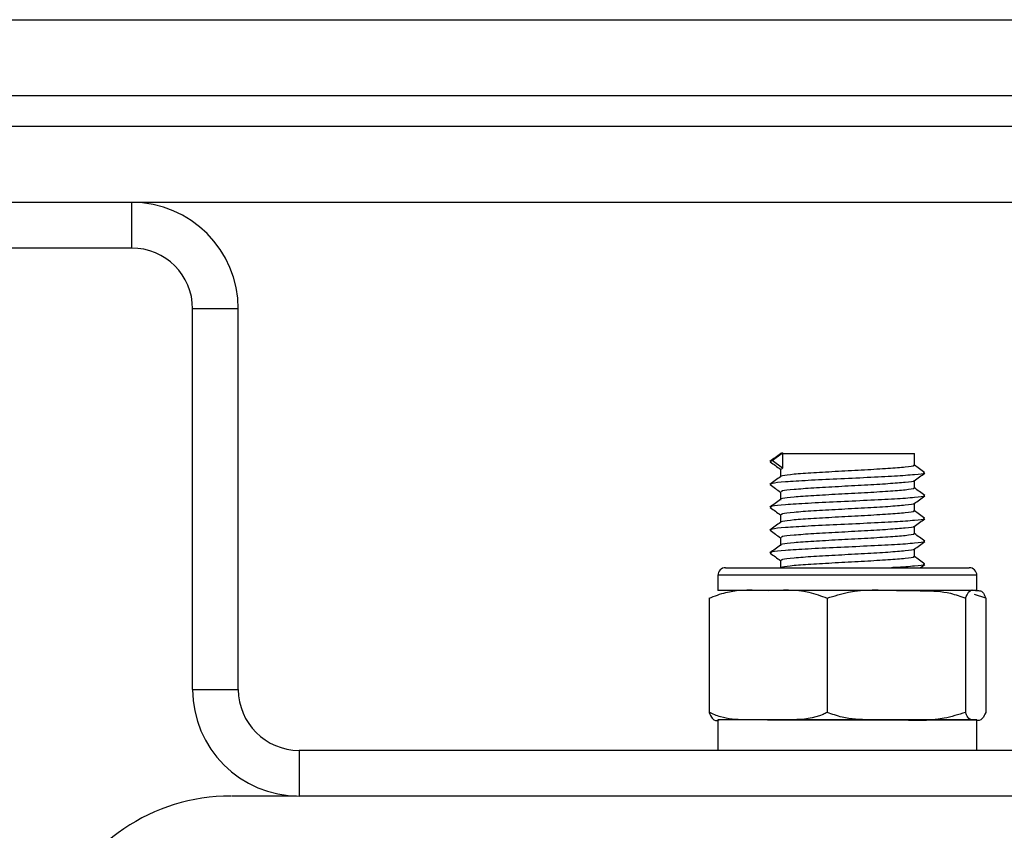
# Model space of a CAD drawing. Units: millimetres. Extents: x 96.13 to 101.84, y 1467.34 to 1476.2.
# Drawn here: x 100.49 to 100.55, y 1473.51 to 1473.56 of the extents above; entities that cross this region are included whole.
import ezdxf

# ---------------------------------------------------------------- set-up
doc = ezdxf.new("R2010")
doc.units = ezdxf.units.MM

# ---------------------------------------------------------------- blocks, each defined once
blk = doc.blocks.new('E038_B')
at = {"color": 7, "linetype": 'Continuous', "lineweight": 25}
for p, q in [((-4884.150638013858, 3069.442709243616), (-4883.830638013858, 3069.442709243616)), ((-4883.830638013858, 3069.437709243616), (-4884.150638013858, 3069.437709243616)), ((-4884.150638013858, 3069.435709243616), (-4883.830638013858, 3069.435709243616)), ((-4883.830638013858, 3069.430709243616), (-4884.150638013858, 3069.430709243616)), ((-4884.064138013858, 3069.427709243615), (-4884.064138013858, 3069.430709243616)), ((-4884.064138013858, 3069.427709243615), (-4884.143638013858, 3069.427709243615)), ((-4884.057138013858, 3069.423709243616), (-4884.060138013858, 3069.423709243616)), ((-4884.060138013858, 3069.398709243615), (-4884.060138013858, 3069.423709243616)), ((-4884.057138013858, 3069.398709243615), (-4884.057138013858, 3069.423709243616)), ((-4884.022068851158, 3069.413750907256), (-4884.021392069569, 3069.414250907256)), ((-4884.021392069569, 3069.414250907256), (-4884.021524001051, 3069.414209243615)), ((-4884.021524001051, 3069.414209243615), (-4884.021493504594, 3069.414185991536)), ((-4884.021392069569, 3069.414250907256), (-4884.021392069569, 3069.414209243615)), ((-4884.021392069569, 3069.414209243615), (-4884.021392069569, 3069.413250907256)), ((-4884.021392069569, 3069.414209243615), (-4884.012738013858, 3069.414209243615)), ((-4884.012738013858, 3069.413439161638), (-4884.012738013858, 3069.414209243615)), ((-4884.022068851158, 3069.413750907256), (-4884.022155929603, 3069.413684621139)), ((-4884.021392069569, 3069.413250907256), (-4884.022068851158, 3069.413750907256)), ((-4884.021538013858, 3069.413189161638), (-4884.021538013858, 3069.412689853081)), ((-4884.021392069569, 3069.413250907256), (-4884.021462050017, 3069.413189161638)), ((-4884.012738013858, 3069.411939161638), (-4884.012738013858, 3069.41243055966)), ((-4884.021538013858, 3069.411689161638), (-4884.021538013858, 3069.411189853081)), ((-4884.012738013858, 3069.410439161638), (-4884.012738013858, 3069.41093055966)), ((-4884.021538013858, 3069.410189161638), (-4884.021538013858, 3069.409689853081)), ((-4884.012738013858, 3069.408939161638), (-4884.012738013858, 3069.40943055966)), ((-4884.021538013858, 3069.408689161638), (-4884.021538013858, 3069.408189853081)), ((-4884.012738013858, 3069.407439161638), (-4884.012738013858, 3069.40793055966)), ((-4884.021538013858, 3069.407189161638), (-4884.021538013858, 3069.406709243616)), ((-4884.025138013858, 3069.406709243616), (-4884.022037774776, 3069.406709243616)), ((-4884.022037774776, 3069.406709243616), (-4884.009138013858, 3069.406709243616)), ((-4884.012348925466, 3069.406709243616), (-4884.012048715832, 3069.40692420027)), ((-4884.025638013858, 3069.406209243616), (-4884.025638013858, 3069.405209243615)), ((-4884.022344009834, 3069.406209243616), (-4884.025638013858, 3069.406209243616)), ((-4884.008638013858, 3069.406209243616), (-4884.022344009834, 3069.406209243616)), ((-4884.008638013858, 3069.405209243615), (-4884.008638013858, 3069.406209243616)), ((-4884.022344009834, 3069.405209243615), (-4884.025638013858, 3069.405209243615)), ((-4884.013922016708, 3069.405209243615), (-4884.022344009834, 3069.405209243615)), ((-4884.008716020731, 3069.405209243615), (-4884.013922016708, 3069.405209243615)), ((-4884.008638013858, 3069.405209243615), (-4884.008716020731, 3069.405209243615)), ((-4884.026223339926, 3069.404709243616), (-4884.026223339926, 3069.397209243616)), ((-4884.018464679742, 3069.404709243616), (-4884.018464679742, 3069.397209243616)), ((-4884.009379353673, 3069.404709243616), (-4884.009379353673, 3069.397209243616)), ((-4884.00805268779, 3069.404709243616), (-4884.008786031001, 3069.404956407654)), ((-4884.00805268779, 3069.404709243616), (-4884.00805268779, 3069.397209243616)), ((-4884.060138013858, 3069.398709243615), (-4884.057138013858, 3069.398709243615)), ((-4884.025638013858, 3069.396709243616), (-4884.025638013858, 3069.394709243616)), ((-4884.022344009834, 3069.396709243616), (-4884.025638013858, 3069.396709243616)), ((-4884.022377452954, 3069.396709243616), (-4884.008638013858, 3069.396709243616)), ((-4884.013922016708, 3069.396709243616), (-4884.022344009834, 3069.396709243616)), ((-4884.013922016708, 3069.396709243616), (-4884.013509514954, 3069.396709243616)), ((-4884.008716020731, 3069.396709243616), (-4884.013922016708, 3069.396709243616)), ((-4884.008638013858, 3069.396709243616), (-4884.008716020731, 3069.396709243616)), ((-4884.008638013858, 3069.394709243616), (-4884.008638013858, 3069.396709243616)), ((-4884.053138013858, 3069.394709243616), (-4884.053138013858, 3069.391709243616)), ((-4883.928138013858, 3069.394709243616), (-4884.053138013858, 3069.394709243616)), ((-4883.928138013858, 3069.391709243616), (-4884.053138013858, 3069.391709243616))]:
    blk.add_line(p, q, dxfattribs=at)
for centre, radius, start, end in [((-4884.064138013858, 3069.423709243616), 0.007, 0, 90), ((-4884.064138013858, 3069.423709243616), 0.004, 0, 90), ((-4884.025138013858, 3069.406209243616), 0.0005, 90, 180), ((-4884.009138013858, 3069.406209243616), 0.0005000000000009095, 0, 90), ((-4884.053138013858, 3069.398709243615), 0.007, 180, 270), ((-4884.053138013858, 3069.398709243615), 0.004, 180, 270), ((-4884.057637950366, 3069.379209255363), 0.01249998825320094, 89.9994536635605, 158.1723474122745)]:
    blk.add_arc(centre, radius, start, end, dxfattribs=at)
for points, knots in [([(-4884.021537476438, 3069.414186190066), (-4884.02165407019, 3069.414102657515), (-4884.021887263987, 3069.413935587904), (-4884.02212037963, 3069.413768531561), (-4884.022236940596, 3069.413685001136)], [0, 0, 0, 0, 0.4999865100255375, 1, 1, 1, 1]), ([(-4884.022216913155, 3069.413667791532), (-4884.022100246718, 3069.413584197605), (-4884.021873884291, 3069.413422004223), (-4884.021647648487, 3069.413259788187), (-4884.021538013858, 3069.413181177753)], [0, 0, 0, 0, 0.5153966533403813, 1, 1, 1, 1]), ([(-4884.012049245717, 3069.412956019265), (-4884.012166185811, 3069.413039734443), (-4884.012395802746, 3069.413204112819), (-4884.012625364228, 3069.413368541755), (-4884.012738013858, 3069.413449229763)], [0, 0, 0, 0, 0.509283400459024, 1, 1, 1, 1]), ([(-4884.012147382782, 3069.412955390858), (-4884.012106466319, 3069.412939312991), (-4884.011986021926, 3069.412891985123), (-4884.012640417752, 3069.412813407256), (-4884.013960383902, 3069.412719657256), (-4884.015803595138, 3069.412625907256), (-4884.01783754192, 3069.412532157256), (-4884.019775182594, 3069.412438407256), (-4884.021282993049, 3069.412344657256), (-4884.022167265081, 3069.412260061884), (-4884.022159249581, 3069.412206716512), (-4884.022155929603, 3069.412184621139)], [0, 0, 0, 0, 0.06257848526976272, 0.1842101448387817, 0.3058418044078018, 0.4274734639768205, 0.5491051235458398, 0.6707367831148582, 0.7923684426838777, 0.9140001022528976, 1, 1, 1, 1]), ([(-4884.012813977699, 3069.413439161638), (-4884.012793290113, 3069.413428493519), (-4884.012712002666, 3069.413386575426), (-4884.013265138889, 3069.413313406662), (-4884.014394652516, 3069.413219659411), (-4884.015986853323, 3069.413125899233), (-4884.017742994241, 3069.413032187195), (-4884.019407251676, 3069.412938295525), (-4884.020736474687, 3069.412845074241), (-4884.021341991676, 3069.412766686257), (-4884.021553456743, 3069.41271628394), (-4884.021508980788, 3069.412693811291), (-4884.021493504594, 3069.412685991535)], [0, 0, 0, 0, 0.04245060983696647, 0.1668006026574309, 0.2911505954778946, 0.4155005882983616, 0.5398505811188263, 0.6642005739392924, 0.7885505667597547, 0.9129005595802226, 0.9696922127277753, 0.9999999999999999, 0.9999999999999999, 0.9999999999999999, 0.9999999999999999]), ([(-4884.012750636359, 3069.412421518384), (-4884.012633673486, 3069.412505304462), (-4884.01239971653, 3069.412672898975), (-4884.01216572647, 3069.412840425723), (-4884.012048715832, 3069.41292420027)], [0, 0, 0, 0, 0.4999332997221104, 1, 1, 1, 1]), ([(-4884.021537476438, 3069.412686190066), (-4884.02165407019, 3069.412602657515), (-4884.021887263987, 3069.412435587904), (-4884.02212037963, 3069.412268531561), (-4884.022236940596, 3069.412185001137)], [0, 0, 0, 0, 0.4999865100255375, 1, 1, 1, 1]), ([(-4884.022216913155, 3069.412167791531), (-4884.022100246718, 3069.412084197605), (-4884.021873884291, 3069.411922004223), (-4884.021647648487, 3069.411759788187), (-4884.021538013858, 3069.411681177754)], [0, 0, 0, 0, 0.5153966533403829, 0.9999999999999999, 0.9999999999999999, 0.9999999999999999, 0.9999999999999999]), ([(-4884.012793370343, 3069.412420979218), (-4884.012786238164, 3069.412416371898), (-4884.012730730669, 3069.412380514577), (-4884.013276521038, 3069.412313407256), (-4884.014391488629, 3069.412219657256), (-4884.015988126721, 3069.412125907256), (-4884.017741064538, 3069.412032157256), (-4884.019413697091, 3069.411938407256), (-4884.02071262273, 3069.411844657256), (-4884.021467882761, 3069.411761575383), (-4884.021463707835, 3069.411709743511), (-4884.021462050017, 3069.411689161638)], [0, 0, 0, 0, 0.0188871689330741, 0.1469928642979512, 0.2750985596628288, 0.4032042550277068, 0.5313099503925852, 0.659415645757464, 0.7875213411223396, 0.9156270364872204, 1, 1, 1, 1]), ([(-4884.012813977699, 3069.411939161638), (-4884.012793290113, 3069.41192849352), (-4884.012712002666, 3069.411886575426), (-4884.013265138889, 3069.411813406662), (-4884.014394652516, 3069.411719659411), (-4884.015986853323, 3069.411625899233), (-4884.017742994241, 3069.411532187195), (-4884.019407251676, 3069.411438295525), (-4884.020736474687, 3069.411345074242), (-4884.021341991676, 3069.411266686257), (-4884.021553456743, 3069.41121628394), (-4884.021508980788, 3069.411193811291), (-4884.021493504594, 3069.411185991536)], [0, 0, 0, 0, 0.04245060983696639, 0.1668006026574299, 0.2911505954778946, 0.4155005882983614, 0.5398505811188259, 0.6642005739392904, 0.7885505667597551, 0.9129005595802229, 0.9696922127277754, 1, 1, 1, 1]), ([(-4884.012049245717, 3069.411456019265), (-4884.012166185811, 3069.411539734443), (-4884.012395802746, 3069.411704112819), (-4884.012625364228, 3069.411868541754), (-4884.012738013858, 3069.411949229762)], [0, 0, 0, 0, 0.5092834004590567, 1, 1, 1, 1]), ([(-4884.021537476438, 3069.411186190066), (-4884.02165407019, 3069.411102657515), (-4884.021887263987, 3069.410935587904), (-4884.02212037963, 3069.410768531562), (-4884.022236940596, 3069.410685001137)], [0, 0, 0, 0, 0.4999865100255454, 1, 1, 1, 1]), ([(-4884.012147382782, 3069.411455390858), (-4884.012106466319, 3069.41143931299), (-4884.011986021926, 3069.411391985123), (-4884.012640417752, 3069.411313407256), (-4884.013960383902, 3069.411219657256), (-4884.015803595138, 3069.411125907256), (-4884.01783754192, 3069.411032157256), (-4884.019775182594, 3069.410938407256), (-4884.021282993049, 3069.410844657256), (-4884.022167265081, 3069.410760061884), (-4884.022159249581, 3069.410706716511), (-4884.022155929603, 3069.410684621139)], [0, 0, 0, 0, 0.06257848526976272, 0.1842101448387817, 0.3058418044078018, 0.4274734639768205, 0.5491051235458398, 0.6707367831148582, 0.7923684426838777, 0.9140001022528976, 1, 1, 1, 1]), ([(-4884.012793370343, 3069.410920979219), (-4884.012786238164, 3069.410916371898), (-4884.012730730669, 3069.410880514577), (-4884.013276521038, 3069.410813407256), (-4884.014391488629, 3069.410719657256), (-4884.015988126721, 3069.410625907256), (-4884.017741064538, 3069.410532157256), (-4884.019413697091, 3069.410438407256), (-4884.02071262273, 3069.410344657256), (-4884.021467882761, 3069.410261575384), (-4884.021463707835, 3069.410209743511), (-4884.021462050017, 3069.410189161638)], [0, 0, 0, 0, 0.01888716893307408, 0.146992864297951, 0.2750985596628284, 0.4032042550277062, 0.5313099503925846, 0.6594156457574618, 0.78752134112234, 0.9156270364872164, 1, 1, 1, 1]), ([(-4884.012750636359, 3069.410921518384), (-4884.012633673486, 3069.411005304462), (-4884.01239971653, 3069.411172898976), (-4884.01216572647, 3069.411340425723), (-4884.012048715832, 3069.41142420027)], [0, 0, 0, 0, 0.4999332997221103, 1, 1, 1, 1]), ([(-4884.022216913155, 3069.410667791532), (-4884.022100246718, 3069.410584197605), (-4884.021873884291, 3069.410422004223), (-4884.021647648487, 3069.410259788187), (-4884.021538013858, 3069.410181177753)], [0, 0, 0, 0, 0.5153966533403829, 0.9999999999999999, 0.9999999999999999, 0.9999999999999999, 0.9999999999999999]), ([(-4884.012813977699, 3069.410439161638), (-4884.012793290113, 3069.410428493519), (-4884.012712002666, 3069.410386575426), (-4884.013265138889, 3069.410313406662), (-4884.014394652516, 3069.41021965941), (-4884.015986853323, 3069.410125899233), (-4884.017742994241, 3069.410032187195), (-4884.019407251676, 3069.409938295525), (-4884.020736474687, 3069.409845074242), (-4884.021341991676, 3069.409766686257), (-4884.021553456743, 3069.40971628394), (-4884.021508980788, 3069.409693811291), (-4884.021493504594, 3069.409685991536)], [0, 0, 0, 0, 0.04245060983696639, 0.1668006026574299, 0.2911505954778946, 0.4155005882983614, 0.5398505811188259, 0.6642005739392894, 0.7885505667597549, 0.912900559580219, 0.9696922127277755, 1, 1, 1, 1]), ([(-4884.012049245717, 3069.409956019265), (-4884.012166185811, 3069.410039734443), (-4884.012395802746, 3069.410204112819), (-4884.012625364228, 3069.410368541754), (-4884.012738013858, 3069.410449229762)], [0, 0, 0, 0, 0.5092834004590948, 1, 1, 1, 1]), ([(-4884.021537476438, 3069.409686190066), (-4884.02165407019, 3069.409602657515), (-4884.021887263987, 3069.409435587904), (-4884.02212037963, 3069.409268531561), (-4884.022236940596, 3069.409185001136)], [0, 0, 0, 0, 0.4999865100255323, 1, 1, 1, 1]), ([(-4884.012147382782, 3069.409955390858), (-4884.012106466319, 3069.40993931299), (-4884.011986021926, 3069.409891985124), (-4884.012640417752, 3069.409813407256), (-4884.013960383902, 3069.409719657256), (-4884.015803595138, 3069.409625907256), (-4884.01783754192, 3069.409532157256), (-4884.019775182594, 3069.409438407256), (-4884.021282993049, 3069.409344657256), (-4884.022167265081, 3069.409260061884), (-4884.022159249581, 3069.409206716512), (-4884.022155929603, 3069.409184621139)], [0, 0, 0, 0, 0.06257848526976272, 0.1842101448387817, 0.3058418044078018, 0.4274734639768205, 0.5491051235458398, 0.6707367831148582, 0.7923684426838777, 0.9140001022528976, 1, 1, 1, 1]), ([(-4884.012750636359, 3069.409421518384), (-4884.012633673486, 3069.409505304462), (-4884.01239971653, 3069.409672898976), (-4884.01216572647, 3069.409840425722), (-4884.012048715832, 3069.40992420027)], [0, 0, 0, 0, 0.4999332997220972, 1, 1, 1, 1]), ([(-4884.022216913155, 3069.409167791532), (-4884.022100246718, 3069.409084197605), (-4884.021873884291, 3069.408922004223), (-4884.021647648487, 3069.408759788187), (-4884.021538013858, 3069.408681177753)], [0, 0, 0, 0, 0.5153966533403829, 0.9999999999999999, 0.9999999999999999, 0.9999999999999999, 0.9999999999999999]), ([(-4884.012813977699, 3069.408939161638), (-4884.012793290113, 3069.408928493519), (-4884.012712002666, 3069.408886575426), (-4884.013265138889, 3069.408813406662), (-4884.014394652516, 3069.408719659411), (-4884.015986853323, 3069.408625899233), (-4884.017742994241, 3069.408532187195), (-4884.019407251676, 3069.408438295525), (-4884.020736474687, 3069.408345074241), (-4884.021341991676, 3069.408266686257), (-4884.021553456743, 3069.40821628394), (-4884.021508980788, 3069.408193811291), (-4884.021493504594, 3069.408185991535)], [0, 0, 0, 0, 0.04245060983696639, 0.1668006026574299, 0.2911505954778946, 0.4155005882983614, 0.5398505811188259, 0.6642005739392892, 0.7885505667597549, 0.912900559580219, 0.9696922127277755, 1, 1, 1, 1]), ([(-4884.012793370343, 3069.409420979218), (-4884.012786238164, 3069.409416371898), (-4884.012730730669, 3069.409380514577), (-4884.013276521038, 3069.409313407256), (-4884.014391488629, 3069.409219657256), (-4884.015988126721, 3069.409125907256), (-4884.017741064538, 3069.409032157256), (-4884.019413697091, 3069.408938407256), (-4884.02071262273, 3069.408844657256), (-4884.021467882761, 3069.408761575383), (-4884.021463707835, 3069.408709743511), (-4884.021462050017, 3069.408689161638)], [0, 0, 0, 0, 0.01888716893307409, 0.1469928642979511, 0.2750985596628285, 0.4032042550277064, 0.5313099503925848, 0.659415645757462, 0.7875213411223394, 0.9156270364872163, 1, 1, 1, 1]), ([(-4884.012049245717, 3069.408456019265), (-4884.012166185811, 3069.408539734443), (-4884.012395802746, 3069.408704112819), (-4884.012625364228, 3069.408868541755), (-4884.012738013858, 3069.408949229763)], [0, 0, 0, 0, 0.5092834004590567, 1, 1, 1, 1]), ([(-4884.012147382782, 3069.408455390858), (-4884.012106466319, 3069.408439312991), (-4884.011986021926, 3069.408391985123), (-4884.012640417752, 3069.408313407256), (-4884.013960383902, 3069.408219657256), (-4884.015803595138, 3069.408125907256), (-4884.01783754192, 3069.408032157256), (-4884.019775182594, 3069.407938407256), (-4884.021282993049, 3069.407844657256), (-4884.022167265081, 3069.407760061884), (-4884.022159249581, 3069.407706716512), (-4884.022155929603, 3069.407684621139)], [0, 0, 0, 0, 0.0625784852697627, 0.1842101448387817, 0.3058418044078017, 0.4274734639768203, 0.5491051235458397, 0.670736783114858, 0.7923684426838776, 0.9140001022528941, 1, 1, 1, 1]), ([(-4884.012750636359, 3069.407921518384), (-4884.012633673486, 3069.408005304462), (-4884.01239971653, 3069.408172898975), (-4884.01216572647, 3069.408340425723), (-4884.012048715832, 3069.40842420027)], [0, 0, 0, 0, 0.4999332997220972, 1, 1, 1, 1]), ([(-4884.021537476438, 3069.408186190066), (-4884.02165407019, 3069.408102657515), (-4884.021887263987, 3069.407935587904), (-4884.02212037963, 3069.407768531561), (-4884.022236940596, 3069.407685001137)], [0, 0, 0, 0, 0.4999865100255323, 1, 1, 1, 1]), ([(-4884.022216913155, 3069.407667791532), (-4884.022100246718, 3069.407584197605), (-4884.021873884291, 3069.407422004223), (-4884.021647648487, 3069.407259788187), (-4884.021538013858, 3069.407181177754)], [0, 0, 0, 0, 0.5153966533403763, 0.9999999999999999, 0.9999999999999999, 0.9999999999999999, 0.9999999999999999]), ([(-4884.012793370343, 3069.407920979218), (-4884.012786238164, 3069.407916371897), (-4884.012730730669, 3069.407880514577), (-4884.013276521038, 3069.407813407256), (-4884.014391488629, 3069.407719657256), (-4884.015988126721, 3069.407625907256), (-4884.017741064538, 3069.407532157256), (-4884.019413697091, 3069.407438407256), (-4884.02071262273, 3069.407344657256), (-4884.021467882761, 3069.407261575383), (-4884.021463707835, 3069.407209743511), (-4884.021462050017, 3069.407189161638)], [0, 0, 0, 0, 0.01888716893307409, 0.1469928642979511, 0.2750985596628285, 0.4032042550277064, 0.5313099503925848, 0.6594156457574618, 0.7875213411223394, 0.9156270364872163, 1, 1, 1, 1]), ([(-4884.012813977699, 3069.407439161638), (-4884.012793289858, 3069.407428493516), (-4884.012712001405, 3069.407386575409), (-4884.013265156559, 3069.407313406892), (-4884.014394588421, 3069.407219658577), (-4884.015987092034, 3069.407125902337), (-4884.017742103492, 3069.407032175611), (-4884.019410575962, 3069.406938338755), (-4884.020724068292, 3069.406844912906), (-4884.021377661167, 3069.406767150111), (-4884.021489071582, 3069.40672306516), (-4884.021524001051, 3069.406709243616)], [0, 0, 0, 0, 0.04377740614988299, 0.1720139653263907, 0.3002505245028995, 0.4284870836794106, 0.5567236428559182, 0.6849602020324267, 0.8131967612089366, 0.9414333203854448, 1, 1, 1, 1]), ([(-4884.012049245717, 3069.406956019265), (-4884.012166185811, 3069.407039734443), (-4884.012395802746, 3069.407204112819), (-4884.012625364228, 3069.407368541754), (-4884.012738013858, 3069.407449229762)], [0, 0, 0, 0, 0.5092834004590948, 1, 1, 1, 1]), ([(-4884.012147382782, 3069.406955390858), (-4884.012105705683, 3069.40693931299), (-4884.011983022232, 3069.406891985123), (-4884.01266652963, 3069.406813407256), (-4884.013509573081, 3069.406747436043), (-4884.014179229264, 3069.406712714829), (-4884.014246177374, 3069.406709243616)], [0, 0, 0, 0, 0.1959542633055224, 0.5768238567885335, 0.9576934502715303, 1, 1, 1, 1]), ([(-4884.026223339926, 3069.404709243616), (-4884.025854453859, 3069.404850000219), (-4884.024598208682, 3069.405329348232), (-4884.023277150291, 3069.405258961712), (-4884.022344009834, 3069.405209243615)], [0, 0, 0, 0, 0.2936417778063494, 0.9999999999999999, 0.9999999999999999, 0.9999999999999999, 0.9999999999999999]), ([(-4884.022344009834, 3069.405209243615), (-4884.021443138754, 3069.405256012754), (-4884.020123524581, 3069.405324521133), (-4884.018864269534, 3069.404857454352), (-4884.018464679742, 3069.404709243616)], [0, 0, 0, 0, 0.6826776331440827, 1, 1, 1, 1]), ([(-4884.018464679742, 3069.404709243616), (-4884.017997721044, 3069.404857261918), (-4884.016523233893, 3069.40532465033), (-4884.014977932844, 3069.405256090843), (-4884.013922016708, 3069.405209243615)], [0, 0, 0, 0, 0.3166922801229232, 1, 1, 1, 1]), ([(-4884.013922016708, 3069.405209243615), (-4884.013330507607, 3069.405208684626), (-4884.012145189966, 3069.405207564474), (-4884.010597276713, 3069.405154505807), (-4884.009705403228, 3069.404828444529), (-4884.009379353673, 3069.404709243616)], [0, 0, 0, 0, 0.3872417736557975, 0.7759889152972488, 1, 1, 1, 1]), ([(-4884.009379353673, 3069.404709243616), (-4884.009311166998, 3069.404857261918), (-4884.009095858072, 3069.40532465033), (-4884.008870208694, 3069.405256090843), (-4884.008716020731, 3069.405209243615)], [0, 0, 0, 0, 0.3166922801229063, 1, 1, 1, 1]), ([(-4884.008716020731, 3069.405209243615), (-4884.008629646843, 3069.405208684626), (-4884.008456563294, 3069.405207564474), (-4884.008230532474, 3069.405154505807), (-4884.008100298499, 3069.404828444529), (-4884.00805268779, 3069.404709243616)], [0, 0, 0, 0, 0.3872417736557744, 0.7759889152972, 0.9999999999999999, 0.9999999999999999, 0.9999999999999999, 0.9999999999999999]), ([(-4884.022344009834, 3069.396709243616), (-4884.022864240791, 3069.396709520406), (-4884.023907121868, 3069.396710075273), (-4884.025230307479, 3069.396772447647), (-4884.025975084456, 3069.397100045785), (-4884.026223339926, 3069.397209243616)], [0, 0, 0, 0, 0.3988887643630825, 0.7996324308127839, 1, 1, 1, 1]), ([(-4884.026223339926, 3069.397209243616), (-4884.026155150564, 3069.397061221611), (-4884.025939841385, 3069.396593839384), (-4884.025714192129, 3069.39666239789), (-4884.025560006985, 3069.396709243616)], [0, 0, 0, 0, 0.3167043920550459, 1, 1, 1, 1]), ([(-4884.018464679742, 3069.397209243616), (-4884.018555900493, 3069.397162691272), (-4884.019263561163, 3069.39680155346), (-4884.020598988907, 3069.396706227409), (-4884.021802113779, 3069.396708306968), (-4884.022344009834, 3069.396709243616)], [0, 0, 0, 0, 0.07521184130543326, 0.5834687933574296, 1, 1, 1, 1]), ([(-4884.013922016708, 3069.396709243616), (-4884.014513563419, 3069.396709802062), (-4884.015698957315, 3069.396710921127), (-4884.017246873764, 3069.396763998755), (-4884.018138705374, 3069.397090063373), (-4884.018464679742, 3069.397209243616)], [0, 0, 0, 0, 0.3872665300727932, 0.7760391050623008, 1, 1, 1, 1]), ([(-4884.009379353673, 3069.397209243616), (-4884.009846330779, 3069.397061221611), (-4884.011320819661, 3069.396593839384), (-4884.012866119865, 3069.39666239789), (-4884.013922016708, 3069.396709243616)], [0, 0, 0, 0, 0.3167043920550341, 1, 1, 1, 1]), ([(-4884.008716020731, 3069.396709243616), (-4884.008802400112, 3069.396709802062), (-4884.008975494796, 3069.396710921127), (-4884.009201526083, 3069.396763998755), (-4884.009331753943, 3069.397090063373), (-4884.009379353673, 3069.397209243616)], [0, 0, 0, 0, 0.3872665300728086, 0.7760391050623308, 1, 1, 1, 1]), ([(-4884.00805268779, 3069.397209243616), (-4884.008120877153, 3069.397061221611), (-4884.008336186331, 3069.396593839384), (-4884.008561835586, 3069.39666239789), (-4884.008716020731, 3069.396709243616)], [0, 0, 0, 0, 0.3167043920550482, 1, 1, 1, 1]), ([(-4884.053313033858, 3069.391709243616), (-4884.053687242694, 3069.391709243616), (-4884.05474857952, 3069.391709243616), (-4884.055978890587, 3069.391709243616), (-4884.057016956608, 3069.391709243616), (-4884.057573440778, 3069.391709243616), (-4884.057581804627, 3069.391709243616), (-4884.057585279626, 3069.391709243616)], [0, 0, 0, 0, 0.1303220011861649, 0.3696212535605944, 0.6021646180660389, 0.8347079825714859, 1, 1, 1, 1])]:
    blk.add_open_spline(points, degree=3, knots=knots, dxfattribs=at)

msp = doc.modelspace()

# ---------------------------------------------------------------- block references
msp.add_blockref('E038_B', (4984.559690529575, -1595.882343983014))

doc.saveas('drawing.dxf')
